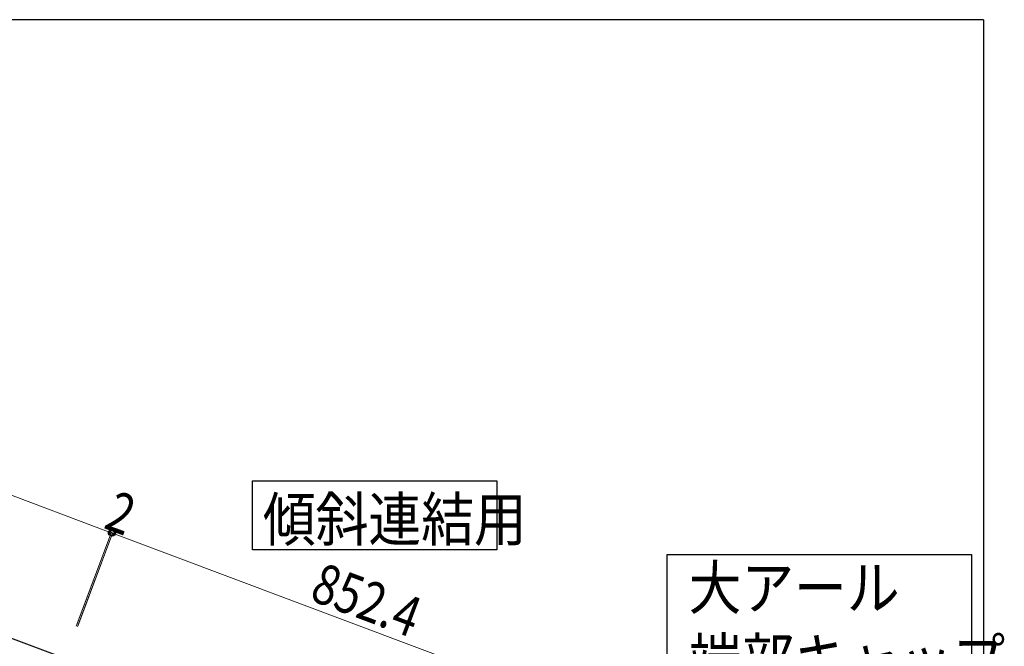
# Model space of a CAD drawing. Units: millimetres. Extents: x 250 to 8280, y 75 to 5795.
# Drawn here: x 6661 to 8131, y 4809 to 5745 of the extents above; entities that cross this region are included whole.
import ezdxf

# ---------------------------------------------------------------- set-up
doc = ezdxf.new("R2010")
doc.units = ezdxf.units.MM
for name, color, linetype, lineweight in [('YKK_A1', 4, 'Continuous', 30), ('YKK_D', 6, 'Continuous', 13), ('YKK_ZWAK', 7, 'Continuous', 30)]:
    doc.layers.add(name, color=color, linetype=linetype, lineweight=lineweight)
doc.styles.add('text-b', font='extslim2.shx', dxfattribs={"width": 0.8, "bigfont": 'extfont2.shx'})

msp = doc.modelspace()

# ---------------------------------------------------------------- linework, layer by layer
at = {"layer": 'YKK_A1', "linetype": 'Continuous', "ltscale": 0.5}
msp.add_line((6727.2, 4791.6), (5929.1, 5091), dxfattribs=at)
at = {"layer": 'YKK_A1', "linetype": 'Continuous'}
for points in [[(7373.2, 5056.2), (7373.2, 4953.6), (7008.6, 4953.6), (7008.6, 5056.2), (7373.2, 5056.2)], [(8082, 4946.2), (8082, 4743.6), (7627.5, 4743.6), (7627.5, 4946.2), (8082, 4946.2)]]:
    msp.add_lwpolyline(points, dxfattribs=at)
at = {"layer": 'YKK_D'}
for p, q in [((6797.5, 4978.9), (5999.4, 5278.2)), ((6745.2, 4839.4), (6797.8, 4979.8)), ((6745.5, 4840.3), (6797.8, 4979.8)), ((6747, 4838.7), (6799.7, 4979.1)), ((6747.4, 4839.6), (6799.7, 4979.1)), ((6799.3, 4978.2), (6797.5, 4978.9)), ((6799.4, 4978.2), (7597.5, 4678.8))]:
    msp.add_line(p, q, dxfattribs=at)
at = {"layer": 'YKK_D', "linetype": 'ByBlock', "lineweight": -2}
for centre in [(6797.5, 4978.9), (6797.5, 4978.9), (6799.4, 4978.2), (6799.3, 4978.2)]:
    msp.add_circle(centre, 4.25, dxfattribs=at)
at = {"layer": 'YKK_ZWAK'}
for q in [(300, 5745), (8100, 445)]:
    msp.add_line((8100, 5745), q, dxfattribs=at)

# ---------------------------------------------------------------- texts
at = {"layer": 'YKK_A1', "style": 'text-b', "width": 0.89291}
for s, p in [('傾斜連結用', (7023.9, 4966.6)), ('大アール', (7659.6, 4864.4)), ('端部キャップ', (7659.6, 4756.6))]:
    msp.add_text(s, height=64.68, dxfattribs=at).set_placement(p)
at = {"layer": 'YKK_D', "style": 'text-b', "width": 0.8}
for s, rotation, p in [('2', 339.444, (6784.3, 4986.5)), ('852.4', 339.44, (7091.7, 4879.2))]:
    msp.add_text(s, height=60, rotation=rotation, dxfattribs=at).set_placement(p)

doc.saveas('drawing.dxf')
